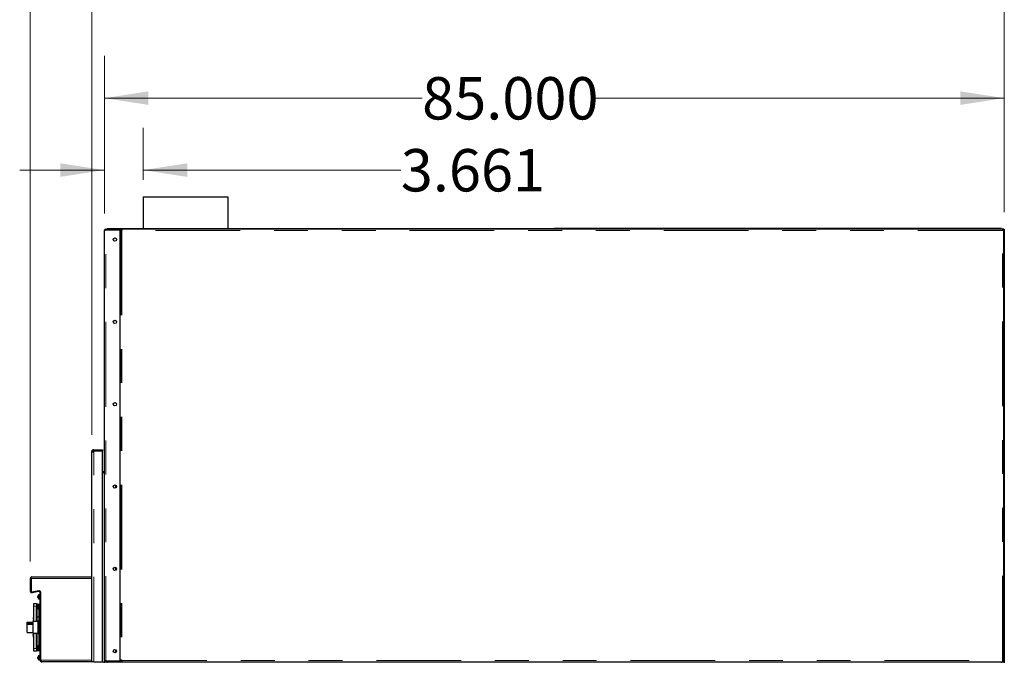
# Paper-space layout 'Sheet2' of a CAD drawing. Units: inches. Extents: x 0.4 to 16.6, y 0.2 to 10.8.
# Drawn here: x 7.4 to 10.3, y 4.4 to 6.3 of the extents above; entities that cross this region are included whole.
import ezdxf

# ---------------------------------------------------------------- set-up
doc = ezdxf.new("R2010")
doc.units = ezdxf.units.IN
doc.header["$MEASUREMENT"] = 0
doc.linetypes.add('PHANTOM', pattern=[0.5, 0.25, -0.05, 0.05, -0.05, 0.05, -0.05])
doc.styles.add('SLDTEXTSTYLE8', font='TXT', dxfattribs={"width": 0.75})
doc.dimstyles.new('SLDDIMSTYLE4', dxfattribs={"dimtxt": 0.125, "dimasz": 0.13, "dimexe": 0, "dimexo": 0.0625, "dimgap": 0.03125, "dimtad": 0, "dimtih": 1, "dimtoh": 1, "dimdec": 3, "dimlfac": 32, "dimrnd": 1e-09, "dimzin": 4, "dimdsep": 46, "dimtxsty": 'SLDTEXTSTYLE8', "dimsah": 1, "dimcen": 0.09, "dimadec": 0, "dimazin": 1, "dimtfac": 1, "dimtdec": 3, "dimtofl": 0, "dimtmove": 0, "dimatfit": 3, "dimfxl": 0, "dimfrac": 2, "dimtolj": 1, "dimtzin": 12, "dimarcsym": 0})
doc.dimstyles.new('SLDDIMSTYLE5', dxfattribs={"dimtxt": 0.125, "dimasz": 0.13, "dimexe": 0, "dimexo": 0.0625, "dimgap": 0.03125, "dimtad": 0, "dimtih": 1, "dimtoh": 1, "dimdec": 3, "dimlfac": 32, "dimrnd": 1e-09, "dimzin": 12, "dimdsep": 46, "dimtxsty": 'SLDTEXTSTYLE8', "dimsah": 1, "dimcen": 0.09, "dimadec": 0, "dimazin": 3, "dimtfac": 1, "dimtdec": 3, "dimtofl": 0, "dimtmove": 0, "dimatfit": 3, "dimfxl": 0, "dimfrac": 2, "dimtolj": 1, "dimtzin": 12, "dimarcsym": 0})
doc.dimstyles.new('SLDDIMSTYLE6', dxfattribs={"dimtxt": 0.125, "dimasz": 0.13, "dimexe": 0, "dimexo": 0.0625, "dimgap": 0.03125, "dimtad": 0, "dimtih": 1, "dimtoh": 1, "dimdec": 3, "dimlfac": 32, "dimrnd": 1e-09, "dimzin": 12, "dimdsep": 46, "dimtxsty": 'SLDTEXTSTYLE8', "dimsah": 1, "dimcen": 0.09, "dimadec": 0, "dimazin": 3, "dimtfac": 1, "dimtdec": 3, "dimtmove": 0, "dimatfit": 0, "dimfxl": 0, "dimfrac": 2, "dimtolj": 1, "dimtzin": 12, "dimarcsym": 0})

# ---------------------------------------------------------------- blocks, each defined once
blk = doc.blocks.new('_D_14')
at = {"color": 7, "linetype": 'Continuous', "lineweight": 0}
for p, q in [((7.6392, 5.6865), (7.6392, 5.9392)), ((7.7536, 5.7856), (7.7536, 5.9392)), ((7.6392, 5.8142), (7.3892, 5.8142)), ((7.7536, 5.8142), (8.514, 5.8142))]:
    blk.add_line(p, q, dxfattribs=at)
at = {"color": 7, "linetype": 'Continuous', "lineweight": 18}
for points in [[(7.6392, 5.8142), (7.5092, 5.8342), (7.5092, 5.7942)], [(7.7536, 5.8142), (7.8836, 5.7942), (7.8836, 5.8342)]]:
    blk.add_solid(points, dxfattribs=at)
at = {"color": 7, "linetype": 'Continuous', "lineweight": 18, "insert": (8.514, 5.8762), "char_height": 0.125, "attachment_point": 1, "style": 'SLDTEXTSTYLE8'}
blk.add_mtext('3.661', dxfattribs=at)
blk = doc.blocks.new('_D_15')
at = {"color": 7, "linetype": 'Continuous', "lineweight": 0}
for p, q in [((7.4204, 4.6591), (7.4204, 6.7964)), ((10.2954, 5.6903), (10.2954, 6.7964)), ((7.4204, 6.6714), (8.577, 6.6714)), ((10.2954, 6.6714), (9.085, 6.6714))]:
    blk.add_line(p, q, dxfattribs=at)
at = {"color": 7, "linetype": 'Continuous', "lineweight": 18}
for points in [[(7.4204, 6.6714), (7.5504, 6.6514), (7.5504, 6.6914)], [(10.2954, 6.6714), (10.1654, 6.6914), (10.1654, 6.6514)]]:
    blk.add_solid(points, dxfattribs=at)
at = {"color": 7, "linetype": 'Continuous', "lineweight": 18, "insert": (8.577, 6.7333), "char_height": 0.125, "attachment_point": 1, "style": 'SLDTEXTSTYLE8'}
blk.add_mtext('92.000', dxfattribs=at)
blk = doc.blocks.new('_D_16')
at = {"color": 7, "linetype": 'Continuous', "lineweight": 0}
for p, q in [((7.6392, 5.6865), (7.6392, 6.1515)), ((10.2954, 5.6903), (10.2954, 6.1515)), ((7.6392, 6.0265), (8.577, 6.0265)), ((10.2954, 6.0265), (9.085, 6.0265))]:
    blk.add_line(p, q, dxfattribs=at)
at = {"color": 7, "linetype": 'Continuous', "lineweight": 18}
for points in [[(7.6392, 6.0265), (7.7692, 6.0065), (7.7692, 6.0465)], [(10.2954, 6.0265), (10.1654, 6.0465), (10.1654, 6.0065)]]:
    blk.add_solid(points, dxfattribs=at)
at = {"color": 7, "linetype": 'Continuous', "lineweight": 18, "insert": (8.577, 6.0885), "char_height": 0.125, "attachment_point": 1, "style": 'SLDTEXTSTYLE8'}
blk.add_mtext('85.000', dxfattribs=at)
blk = doc.blocks.new('_D_17')
at = {"color": 7, "linetype": 'Continuous', "lineweight": 0}
for p, q in [((7.602, 5.0334), (7.602, 6.4895)), ((10.2954, 5.6903), (10.2954, 6.4895)), ((7.602, 6.3645), (8.5738, 6.3645)), ((10.2954, 6.3645), (9.0818, 6.3645))]:
    blk.add_line(p, q, dxfattribs=at)
at = {"color": 7, "linetype": 'Continuous', "lineweight": 18}
for points in [[(7.602, 6.3645), (7.732, 6.3445), (7.732, 6.3845)], [(10.2954, 6.3645), (10.1654, 6.3845), (10.1654, 6.3445)]]:
    blk.add_solid(points, dxfattribs=at)
at = {"color": 7, "linetype": 'Continuous', "lineweight": 18, "insert": (8.5738, 6.4265), "char_height": 0.125, "attachment_point": 1, "style": 'SLDTEXTSTYLE8'}
blk.add_mtext('86.188', dxfattribs=at)

psp = doc.layouts.new('Sheet2')

# ---------------------------------------------------------------- linework, layer by layer
at = {"color": 7, "linetype": 'Continuous', "lineweight": 25}
for p, q in [((7.753554, 5.735552), (7.753554, 5.641802)), ((7.753554, 5.735552), (8.003554, 5.735552)), ((8.003554, 5.735552), (8.003554, 5.641802)), ((7.643001, 5.640302), (7.643001, 5.638802)), ((7.643001, 5.640302), (7.686032, 5.640302)), ((7.643001, 5.638802), (7.686032, 5.638802)), ((7.64697, 5.641802), (7.64697, 5.640302)), ((7.64697, 5.641802), (8.967282, 5.641802)), ((7.686032, 5.640302), (7.686032, 5.638802)), ((7.686032, 5.640302), (7.691891, 5.640302)), ((7.691891, 5.636458), (7.691891, 5.640302)), ((10.291537, 5.640302), (7.691891, 5.640302)), ((8.967282, 5.641802), (8.967282, 5.640302)), ((10.287595, 5.641802), (8.967282, 5.641802)), ((10.287595, 5.641802), (10.287595, 5.640302)), ((10.291537, 5.640302), (10.291537, 5.638802)), ((10.291563, 5.640302), (10.291537, 5.640302)), ((10.291563, 5.638802), (10.291537, 5.638802)), ((10.293907, 5.640302), (10.293907, 5.637932)), ((10.293907, 5.640302), (10.295407, 5.640302)), ((10.295407, 5.640302), (10.295407, 4.363833)), ((7.639157, 4.367677), (7.639157, 5.636458)), ((7.643001, 5.637932), (7.686032, 5.637932)), ((7.686032, 4.366203), (7.686032, 5.637932)), ((7.686032, 5.636145), (7.686218, 5.636145)), ((7.686218, 5.636145), (7.687875, 5.636145)), ((7.687875, 5.636145), (7.690593, 5.636145)), ((7.690593, 5.636145), (7.691891, 5.636145)), ((7.691891, 5.636458), (7.691891, 5.636145)), ((10.293907, 5.637932), (10.292407, 5.637932)), ((10.293907, 4.366203), (10.293907, 5.637932)), ((7.605329, 4.983614), (7.602048, 4.983614)), ((7.602048, 4.983393), (7.602048, 4.983614)), ((7.602048, 4.983393), (7.607673, 4.983393)), ((7.602048, 4.363833), (7.602048, 4.983393)), ((7.605329, 4.983393), (7.605329, 4.983614)), ((7.607673, 4.989239), (7.607673, 4.985958)), ((7.607673, 4.989239), (7.633298, 4.989239)), ((7.607673, 4.985958), (7.633298, 4.985958)), ((7.607673, 4.983393), (7.607673, 4.985737)), ((7.607673, 4.985737), (7.633298, 4.985737)), ((7.633298, 4.989239), (7.633298, 4.985958)), ((7.633298, 4.363833), (7.633298, 4.985737)), ((7.639157, 4.924395), (7.633298, 4.924395)), ((7.639157, 4.921114), (7.633298, 4.921114)), ((7.639157, 4.920893), (7.633298, 4.920893)), ((7.672345, 4.885144), (7.672345, 4.876197)), ((7.672345, 4.64235), (7.672345, 4.633403)), ((7.420407, 4.609145), (7.422751, 4.609145)), ((7.420407, 4.609145), (7.420407, 4.572131)), ((7.422751, 4.609145), (7.422751, 4.572131)), ((7.422972, 4.609145), (7.422972, 4.569608)), ((7.425095, 4.613833), (7.602048, 4.613833)), ((7.445681, 4.573381), (7.42391, 4.569542)), ((7.446088, 4.571073), (7.425908, 4.567515)), ((7.448839, 4.568765), (7.448839, 4.36852)), ((7.451182, 4.36852), (7.451182, 4.568765)), ((7.430623, 4.535708), (7.438436, 4.535708)), ((7.430623, 4.527895), (7.430623, 4.535708)), ((7.438436, 4.535708), (7.438436, 4.527895)), ((7.441487, 4.534145), (7.440964, 4.533705)), ((7.441487, 4.534145), (7.446378, 4.534145)), ((7.442829, 4.556395), (7.443184, 4.556363)), ((7.442899, 4.55409), (7.442829, 4.554083)), ((7.442879, 4.55642), (7.442886, 4.556432)), ((7.442879, 4.556271), (7.442886, 4.556318)), ((7.442886, 4.555325), (7.442879, 4.555296)), ((7.442879, 4.554207), (7.442886, 4.55416)), ((7.442886, 4.553633), (7.442879, 4.553672)), ((7.443184, 4.555892), (7.443184, 4.556951)), ((7.443184, 4.552504), (7.443184, 4.553008)), ((7.446153, 4.561067), (7.445187, 4.561067)), ((7.445187, 4.549411), (7.446153, 4.549411)), ((7.446901, 4.550653), (7.446901, 4.560319)), ((7.446901, 4.558208), (7.446962, 4.558208)), ((7.446901, 4.550159), (7.446901, 4.550653)), ((7.447328, 4.55227), (7.447269, 4.552493)), ((7.447383, 4.552299), (7.447328, 4.552559)), ((7.44745, 4.552559), (7.447328, 4.552559)), ((7.44745, 4.55227), (7.447328, 4.55227)), ((7.447519, 4.557574), (7.447406, 4.557574)), ((7.447469, 4.55234), (7.44745, 4.55227)), ((7.447468, 4.552292), (7.447496, 4.552341)), ((7.447817, 4.558208), (7.447939, 4.558208)), ((7.447885, 4.552905), (7.447998, 4.552905)), ((7.448305, 4.55227), (7.448245, 4.552493)), ((7.448359, 4.552299), (7.448305, 4.552559)), ((7.448427, 4.552559), (7.448305, 4.552559)), ((7.448427, 4.55227), (7.448305, 4.55227)), ((7.448495, 4.557574), (7.448383, 4.557574)), ((7.448446, 4.55234), (7.448427, 4.55227)), ((7.448444, 4.552292), (7.448473, 4.552341)), ((7.448793, 4.558208), (7.448839, 4.558208)), ((7.430623, 4.482895), (7.430623, 4.527895)), ((7.438436, 4.482895), (7.438436, 4.527895)), ((7.439089, 4.482895), (7.439089, 4.522322)), ((7.440964, 4.53014), (7.440964, 4.533705)), ((7.440964, 4.53014), (7.440964, 4.52433)), ((7.441487, 4.527015), (7.440964, 4.52433)), ((7.440964, 4.52433), (7.440964, 4.522036)), ((7.441487, 4.521646), (7.440964, 4.522086)), ((7.441487, 4.533265), (7.446378, 4.533265)), ((7.441487, 4.527015), (7.443256, 4.527015)), ((7.441487, 4.521646), (7.443048, 4.521646)), ((7.442829, 4.52514), (7.443184, 4.525109)), ((7.442896, 4.522844), (7.442829, 4.522838)), ((7.442879, 4.52516), (7.442886, 4.525171)), ((7.442879, 4.525033), (7.442886, 4.52508)), ((7.442886, 4.52406), (7.442879, 4.524031)), ((7.442879, 4.522946), (7.442886, 4.522898)), ((7.442886, 4.522382), (7.442879, 4.522421)), ((7.443184, 4.524615), (7.443184, 4.525679)), ((7.443184, 4.521248), (7.443184, 4.521742)), ((7.446153, 4.529817), (7.445187, 4.529817)), ((7.445187, 4.518161), (7.446153, 4.518161)), ((7.446378, 4.533265), (7.446901, 4.533705)), ((7.446804, 4.529415), (7.446901, 4.53014)), ((7.446901, 4.533705), (7.446901, 4.53014)), ((7.446901, 4.53014), (7.446901, 4.529069)), ((7.446901, 4.519382), (7.446901, 4.529069)), ((7.446901, 4.518909), (7.446901, 4.519382)), ((7.446901, 4.496067), (7.446901, 4.518909)), ((7.446946, 4.530638), (7.447006, 4.530864)), ((7.447382, 4.521053), (7.447328, 4.521297)), ((7.44745, 4.521297), (7.447328, 4.521297)), ((7.447495, 4.53023), (7.447375, 4.53023)), ((7.447517, 4.526324), (7.447405, 4.526324)), ((7.447883, 4.521655), (7.447996, 4.521655)), ((7.447923, 4.530638), (7.447983, 4.530864)), ((7.448358, 4.521053), (7.448305, 4.521297)), ((7.448427, 4.521297), (7.448305, 4.521297)), ((7.448471, 4.53023), (7.448352, 4.53023)), ((7.448494, 4.526324), (7.448381, 4.526324)), ((7.410807, 4.479083), (7.410807, 4.48022)), ((7.410807, 4.48022), (7.428932, 4.48022)), ((7.425807, 4.479083), (7.410807, 4.479083)), ((7.410807, 4.479083), (7.410807, 4.476299)), ((7.410807, 4.474695), (7.410807, 4.476299)), ((7.425807, 4.476299), (7.410807, 4.476299)), ((7.425807, 4.478861), (7.41112, 4.478861)), ((7.41112, 4.476299), (7.41112, 4.478861)), ((7.425807, 4.476299), (7.425807, 4.479083)), ((7.428709, 4.489986), (7.429913, 4.489986)), ((7.429913, 4.48768), (7.428709, 4.48768)), ((7.443776, 4.482895), (7.428932, 4.482895)), ((7.428932, 4.465395), (7.428932, 4.482895)), ((7.428932, 4.474695), (7.428932, 4.48022)), ((7.430623, 4.495181), (7.429913, 4.495181)), ((7.429913, 4.495181), (7.429913, 4.489986)), ((7.429913, 4.489986), (7.429913, 4.48768)), ((7.429913, 4.48768), (7.429913, 4.482895)), ((7.439089, 4.497614), (7.438436, 4.497614)), ((7.440651, 4.495755), (7.440651, 4.496067)), ((7.440651, 4.496067), (7.446901, 4.496067)), ((7.440651, 4.484349), (7.440651, 4.495755)), ((7.440651, 4.484349), (7.443776, 4.484349)), ((7.443776, 4.447286), (7.443776, 4.484349)), ((7.446901, 4.495755), (7.446901, 4.496067)), ((7.446901, 4.447286), (7.446901, 4.495755)), ((7.410807, 4.474695), (7.428932, 4.474695)), ((7.410807, 4.450571), (7.410807, 4.474695)), ((7.410807, 4.450571), (7.428932, 4.450571)), ((7.428932, 4.447895), (7.428932, 4.465395)), ((7.428932, 4.447895), (7.443776, 4.447895)), ((7.429913, 4.447895), (7.429913, 4.444086)), ((7.430623, 4.402895), (7.430623, 4.447895)), ((7.438436, 4.402895), (7.438436, 4.447895)), ((7.439089, 4.408469), (7.439089, 4.447895)), ((7.443776, 4.446974), (7.443776, 4.447286)), ((7.443776, 4.446974), (7.446901, 4.446974)), ((7.446901, 4.446974), (7.446901, 4.447286)), ((7.446901, 4.411882), (7.446901, 4.446974)), ((7.429913, 4.444086), (7.429913, 4.441809)), ((7.429913, 4.441809), (7.429913, 4.43561)), ((7.429913, 4.43561), (7.430623, 4.43561)), ((7.438436, 4.433177), (7.439089, 4.433177)), ((7.430623, 4.395083), (7.430623, 4.402895)), ((7.438436, 4.395083), (7.430623, 4.395083)), ((7.438436, 4.402895), (7.438436, 4.395083)), ((7.440964, 4.40597), (7.440964, 4.408752)), ((7.440964, 4.40597), (7.440964, 4.400113)), ((7.441487, 4.40309), (7.440964, 4.400113)), ((7.440964, 4.400113), (7.440964, 4.397038)), ((7.441487, 4.397136), (7.440964, 4.397038)), ((7.441487, 4.408849), (7.442975, 4.408849)), ((7.441487, 4.40309), (7.443526, 4.40309)), ((7.441487, 4.397136), (7.446378, 4.397136)), ((7.441487, 4.396941), (7.446378, 4.396941)), ((7.442829, 4.405678), (7.442881, 4.405682)), ((7.442886, 4.40841), (7.442879, 4.40837)), ((7.442879, 4.407914), (7.442886, 4.407922)), ((7.443184, 4.407887), (7.442879, 4.407914)), ((7.442886, 4.406819), (7.442879, 4.406846)), ((7.442886, 4.406785), (7.442879, 4.406758)), ((7.442879, 4.405696), (7.442886, 4.405648)), ((7.442886, 4.405193), (7.442879, 4.405234)), ((7.443184, 4.407278), (7.443184, 4.408367)), ((7.443184, 4.40403), (7.443184, 4.404466)), ((7.446153, 4.41263), (7.445187, 4.41263)), ((7.445187, 4.400974), (7.446153, 4.400974)), ((7.446378, 4.397136), (7.446901, 4.400113)), ((7.446378, 4.396941), (7.446901, 4.397038)), ((7.446901, 4.402084), (7.446901, 4.411882)), ((7.446901, 4.401722), (7.446901, 4.402084)), ((7.446901, 4.401722), (7.446901, 4.400113)), ((7.446901, 4.400113), (7.446901, 4.397038)), ((7.44691, 4.400561), (7.447023, 4.400561)), ((7.447313, 4.399927), (7.447521, 4.399927)), ((7.447374, 4.403883), (7.447328, 4.404045)), ((7.44745, 4.404045), (7.447328, 4.404045)), ((7.447509, 4.409136), (7.447396, 4.409136)), ((7.447513, 4.403834), (7.44788, 4.404467)), ((7.447875, 4.404467), (7.447988, 4.404467)), ((7.447887, 4.400561), (7.447999, 4.400561)), ((7.448289, 4.399927), (7.448497, 4.399927)), ((7.44835, 4.403883), (7.448305, 4.404045)), ((7.448427, 4.404045), (7.448305, 4.404045)), ((7.448485, 4.409136), (7.448373, 4.409136)), ((7.44849, 4.403834), (7.448839, 4.404436)), ((7.672345, 4.399556), (7.672345, 4.390609)), ((7.442829, 4.374482), (7.442864, 4.374485)), ((7.442886, 4.377151), (7.442879, 4.377109)), ((7.442879, 4.376556), (7.442886, 4.37656)), ((7.442886, 4.375718), (7.442879, 4.375742)), ((7.442886, 4.375385), (7.442879, 4.375362)), ((7.442879, 4.374347), (7.442886, 4.374299)), ((7.442886, 4.373952), (7.442879, 4.373995)), ((7.442881, 4.376555), (7.443184, 4.376528)), ((7.443184, 4.375767), (7.443184, 4.376892)), ((7.443184, 4.372748), (7.443184, 4.37308)), ((7.446153, 4.38138), (7.445187, 4.38138)), ((7.445187, 4.369724), (7.446153, 4.369724)), ((7.446901, 4.370472), (7.446901, 4.380632)), ((7.446901, 4.378399), (7.446962, 4.378399)), ((7.447304, 4.372653), (7.44734, 4.372592)), ((7.44736, 4.372648), (7.447328, 4.372704)), ((7.44745, 4.372704), (7.447328, 4.372704)), ((7.44745, 4.37262), (7.447328, 4.37262)), ((7.447494, 4.377886), (7.447381, 4.377886)), ((7.44745, 4.37262), (7.447438, 4.372704)), ((7.447504, 4.372609), (7.44745, 4.372704)), ((7.44749, 4.372648), (7.44745, 4.37262)), ((7.447489, 4.372598), (7.4475, 4.372616)), ((7.447817, 4.378399), (7.447848, 4.378399)), ((7.447861, 4.373217), (7.447973, 4.373217)), ((7.448281, 4.372653), (7.448316, 4.372592)), ((7.448337, 4.372648), (7.448305, 4.372704)), ((7.448427, 4.372704), (7.448305, 4.372704)), ((7.448427, 4.37262), (7.448305, 4.37262)), ((7.448471, 4.377886), (7.448357, 4.377886)), ((7.448427, 4.37262), (7.448414, 4.372704)), ((7.448481, 4.372609), (7.448427, 4.372704)), ((7.448467, 4.372648), (7.448427, 4.37262)), ((7.448466, 4.372598), (7.448511, 4.372675)), ((7.448793, 4.378399), (7.448825, 4.378399)), ((7.448837, 4.373217), (7.448839, 4.373217)), ((7.451182, 4.36852), (7.448839, 4.36852)), ((7.453526, 4.363833), (7.453526, 4.36412)), ((7.453526, 4.363833), (7.454175, 4.363833)), ((7.602048, 4.363833), (7.454175, 4.363833)), ((7.607673, 4.363833), (7.602048, 4.363833)), ((7.607673, 4.363833), (7.633298, 4.363833)), ((7.633298, 4.363833), (7.639157, 4.363833)), ((7.639157, 4.367677), (7.639157, 4.363833)), ((7.639157, 4.360552), (7.639157, 4.363833)), ((7.639157, 4.363833), (7.64697, 4.363833)), ((7.640657, 4.363833), (7.640657, 4.3647)), ((7.641095, 4.366698), (7.641095, 4.366352)), ((7.641095, 4.364346), (7.641095, 4.363833)), ((7.643001, 4.366203), (7.686032, 4.366203)), ((7.643001, 4.363833), (7.643001, 4.365333)), ((7.643001, 4.365333), (7.686032, 4.365333)), ((7.64672, 4.365333), (7.64672, 4.366203)), ((7.64697, 4.363833), (10.287595, 4.363833)), ((7.672345, 4.365333), (7.672345, 4.366203)), ((7.686032, 4.367989), (7.686218, 4.367989)), ((7.686032, 4.367114), (7.691891, 4.367114)), ((7.686032, 4.363833), (7.686032, 4.365333)), ((7.687875, 4.367989), (7.686218, 4.367989)), ((7.690593, 4.367989), (7.687875, 4.367989)), ((7.690593, 4.367989), (7.691891, 4.367989)), ((7.691891, 4.367989), (7.691891, 4.367677)), ((7.691891, 4.363833), (7.691891, 4.367677)), ((10.287595, 4.363833), (10.295407, 4.363833)), ((10.291501, 4.367045), (10.291501, 4.365334)), ((10.291537, 4.363833), (10.291537, 4.365333)), ((10.291537, 4.365333), (10.291563, 4.365333)), ((10.293907, 4.366203), (10.292407, 4.366203)), ((10.293907, 4.366203), (10.293907, 4.363833)), ((10.295407, 4.363833), (10.295407, 4.360552))]:
    psp.add_line(p, q, dxfattribs=at)
at = {"color": 8, "linetype": 'PHANTOM', "lineweight": 18}
for p, q in [((10.291563, 5.638802), (10.291563, 5.640302)), ((7.643001, 4.366203), (7.643001, 5.637932)), ((7.686218, 5.636145), (7.686218, 4.367989)), ((7.687875, 5.636145), (7.687875, 4.367989)), ((7.690593, 5.636145), (7.690593, 4.367989)), ((10.290063, 5.636458), (7.691891, 5.636458)), ((10.290063, 4.367677), (10.290063, 5.636458)), ((7.607673, 4.363833), (7.607673, 4.983393)), ((7.422972, 4.609145), (7.602048, 4.609145)), ((7.422751, 4.572131), (7.420407, 4.572131)), ((7.425502, 4.569823), (7.425908, 4.567515)), ((7.446088, 4.571073), (7.445681, 4.573381)), ((7.448839, 4.568765), (7.451182, 4.568765)), ((7.442829, 4.556395), (7.443184, 4.556363)), ((7.442829, 4.5557), (7.443059, 4.555693)), ((7.443011, 4.555604), (7.442829, 4.55561)), ((7.442905, 4.554058), (7.442829, 4.554051)), ((7.443184, 4.556394), (7.442879, 4.55642)), ((7.443184, 4.556278), (7.442879, 4.556271)), ((7.442879, 4.553672), (7.442989, 4.553677)), ((7.442886, 4.556432), (7.443184, 4.556406)), ((7.442886, 4.556318), (7.443184, 4.556325)), ((7.442998, 4.553639), (7.442886, 4.553633)), ((7.444589, 4.550247), (7.444589, 4.560768)), ((7.444589, 4.54971), (7.444589, 4.550247)), ((7.445187, 4.549977), (7.445187, 4.561067)), ((7.445187, 4.549411), (7.445187, 4.549977)), ((7.446153, 4.549977), (7.446153, 4.561067)), ((7.446153, 4.549411), (7.446153, 4.549977)), ((7.438436, 4.527895), (7.430623, 4.527895)), ((7.441042, 4.52202), (7.441042, 4.496067)), ((7.442829, 4.525141), (7.443184, 4.525109)), ((7.442829, 4.524461), (7.443079, 4.524453)), ((7.443028, 4.524365), (7.442829, 4.524372)), ((7.442902, 4.522811), (7.442829, 4.522805)), ((7.443184, 4.525134), (7.442879, 4.52516)), ((7.443184, 4.525039), (7.442879, 4.525033)), ((7.442879, 4.522421), (7.442985, 4.522427)), ((7.442886, 4.525171), (7.443184, 4.525145)), ((7.442886, 4.52508), (7.443184, 4.525086)), ((7.442995, 4.522388), (7.442886, 4.522382)), ((7.444589, 4.518974), (7.444589, 4.529518)), ((7.444589, 4.51846), (7.444589, 4.518974)), ((7.445187, 4.518703), (7.445187, 4.529817)), ((7.445187, 4.518161), (7.445187, 4.518703)), ((7.446153, 4.518703), (7.446153, 4.529817)), ((7.446153, 4.518161), (7.446153, 4.518703)), ((7.448839, 4.517934), (7.446901, 4.517934)), ((7.440651, 4.495755), (7.446901, 4.495755)), ((7.441042, 4.484349), (7.441042, 4.482895)), ((7.441042, 4.447895), (7.441042, 4.408741)), ((7.443776, 4.447286), (7.446901, 4.447286)), ((7.430623, 4.402895), (7.438436, 4.402895)), ((7.442829, 4.407336), (7.443184, 4.407322)), ((7.443152, 4.407236), (7.442829, 4.407248)), ((7.442885, 4.405645), (7.442829, 4.40564)), ((7.442945, 4.407908), (7.442879, 4.407907)), ((7.442879, 4.406846), (7.442912, 4.406843)), ((7.442879, 4.405234), (7.442969, 4.405238)), ((7.442886, 4.407922), (7.443184, 4.407896)), ((7.442978, 4.405198), (7.442886, 4.405193)), ((7.444589, 4.401668), (7.444589, 4.412331)), ((7.444589, 4.401273), (7.444589, 4.401668)), ((7.445187, 4.40139), (7.445187, 4.41263)), ((7.445187, 4.400974), (7.445187, 4.40139)), ((7.446153, 4.40139), (7.446153, 4.41263)), ((7.446153, 4.400974), (7.446153, 4.40139)), ((7.446901, 4.412856), (7.448839, 4.412856)), ((7.447313, 4.400368), (7.447435, 4.400368)), ((7.448289, 4.400368), (7.448411, 4.400368)), ((7.442829, 4.376319), (7.442838, 4.376319)), ((7.442832, 4.376242), (7.442829, 4.376242)), ((7.442829, 4.376188), (7.443184, 4.376172)), ((7.443184, 4.376088), (7.442829, 4.376104)), ((7.442829, 4.374572), (7.442844, 4.374573)), ((7.442849, 4.374518), (7.442829, 4.374516)), ((7.442869, 4.37444), (7.442829, 4.374437)), ((7.442879, 4.375742), (7.443139, 4.375721)), ((7.442879, 4.373995), (7.442943, 4.373997)), ((7.442886, 4.37656), (7.443184, 4.376534)), ((7.443119, 4.3757), (7.442886, 4.375718)), ((7.442952, 4.373955), (7.442886, 4.373952)), ((7.444589, 4.370249), (7.444589, 4.381081)), ((7.444589, 4.370023), (7.444589, 4.370249)), ((7.445187, 4.369962), (7.445187, 4.38138)), ((7.445187, 4.369724), (7.445187, 4.369962)), ((7.446153, 4.369962), (7.446153, 4.38138)), ((7.446153, 4.369724), (7.446153, 4.369962)), ((7.451182, 4.36852), (7.602048, 4.36852)), ((7.64697, 4.363833), (7.64697, 4.360552)), ((7.691891, 4.367677), (10.290063, 4.367677)), ((10.287595, 4.360552), (10.287595, 4.363833)), ((10.291563, 4.365333), (10.291563, 4.363833))]:
    psp.add_line(p, q, dxfattribs=at)
at = {"color": 7, "linetype": 'Continuous', "lineweight": 25, "flags": 128}
for points in [[(7.685738, 5.637932), (7.685384, 5.638593), (7.685235, 5.638802)], [(10.291537, 5.640302), (10.291211, 5.640072), (10.290885, 5.639411), (10.290559, 5.638397), (10.290234, 5.637152), (10.290063, 5.636458)], [(7.639157, 5.636458), (7.639387, 5.636784), (7.640048, 5.63711), (7.641062, 5.637436), (7.642307, 5.637761), (7.643001, 5.637932)], [(10.290063, 5.636458), (10.291372, 5.636784), (10.292524, 5.63711), (10.293382, 5.637436), (10.293844, 5.637761), (10.293907, 5.637932)], [(10.290063, 5.636458), (10.290771, 5.636746), (10.291519, 5.637087), (10.292077, 5.637428), (10.292372, 5.637769), (10.292407, 5.637932)], [(7.423022, 4.610222), (7.422793, 4.609588), (7.422751, 4.609145)], [(7.422972, 4.609145), (7.423023, 4.610239), (7.423152, 4.611226), (7.423358, 4.612066), (7.423642, 4.612742), (7.424203, 4.613459), (7.425095, 4.613833)], [(7.446901, 4.533705), (7.446898, 4.533736), (7.446378, 4.534145)], [(7.44745, 4.552559), (7.447391, 4.553245), (7.447326, 4.554259), (7.447269, 4.555381), (7.447206, 4.556516), (7.447143, 4.557452), (7.447086, 4.558032), (7.447022, 4.558203), (7.446962, 4.557919)], [(7.447013, 4.552918), (7.447198, 4.5526), (7.447383, 4.552282)], [(7.447418, 4.557554), (7.447233, 4.557872), (7.447048, 4.558191)], [(7.44745, 4.55227), (7.447391, 4.552493), (7.447384, 4.552559)], [(7.447886, 4.552925), (7.447878, 4.552907), (7.447817, 4.553131), (7.447757, 4.553671), (7.447692, 4.554469), (7.447635, 4.555351), (7.447572, 4.556243), (7.44751, 4.556979), (7.447452, 4.557436), (7.447417, 4.55751)], [(7.447519, 4.552299), (7.44751, 4.552275), (7.44745, 4.552559)], [(7.447751, 4.557945), (7.447568, 4.557651), (7.447519, 4.557573)], [(7.447519, 4.55227), (7.447703, 4.552588), (7.447887, 4.552905)], [(7.447901, 4.558194), (7.447717, 4.557879), (7.447533, 4.557565)], [(7.448427, 4.552559), (7.448367, 4.553245), (7.448303, 4.554259), (7.448246, 4.555381), (7.448183, 4.556516), (7.44812, 4.557452), (7.448063, 4.558032), (7.447998, 4.558203), (7.447939, 4.557919)], [(7.44799, 4.552918), (7.448175, 4.5526), (7.448359, 4.552282)], [(7.448395, 4.557554), (7.448209, 4.557872), (7.448024, 4.558191)], [(7.448427, 4.55227), (7.448367, 4.552493), (7.448361, 4.552559)], [(7.448496, 4.552299), (7.448487, 4.552275), (7.448427, 4.552559)], [(7.448728, 4.557945), (7.448544, 4.557651), (7.448495, 4.557573)], [(7.448495, 4.55227), (7.44868, 4.552588), (7.448839, 4.552861)], [(7.448839, 4.558127), (7.448694, 4.557879), (7.44851, 4.557565)], [(7.440964, 4.533705), (7.440966, 4.533674), (7.441487, 4.533265)], [(7.441487, 4.533265), (7.440999, 4.530921), (7.440964, 4.53014)], [(7.440964, 4.53014), (7.441286, 4.52772), (7.441487, 4.527015)], [(7.440964, 4.52433), (7.440966, 4.524139), (7.441487, 4.521646)], [(7.446901, 4.53014), (7.446866, 4.530921), (7.446378, 4.533265)], [(7.44745, 4.521297), (7.447391, 4.521974), (7.447326, 4.522982), (7.447269, 4.524102), (7.447206, 4.525239), (7.447143, 4.526183), (7.447086, 4.526773), (7.447022, 4.526955), (7.446962, 4.526682)], [(7.447012, 4.521668), (7.447197, 4.52135), (7.447381, 4.521031)], [(7.447409, 4.530173), (7.447225, 4.530486), (7.447041, 4.5308)], [(7.447416, 4.526304), (7.447231, 4.526622), (7.447046, 4.526941)], [(7.447885, 4.521673), (7.447878, 4.521656), (7.447817, 4.521872), (7.447757, 4.522404), (7.447692, 4.523197), (7.447635, 4.524078), (7.447572, 4.524972), (7.44751, 4.525714), (7.447452, 4.526178), (7.447415, 4.52626)], [(7.447518, 4.521047), (7.44751, 4.521023), (7.44745, 4.521297)], [(7.447849, 4.530855), (7.447664, 4.530536), (7.447486, 4.53023)], [(7.447518, 4.52102), (7.447702, 4.521338), (7.447886, 4.521655)], [(7.4479, 4.526942), (7.447716, 4.526628), (7.447532, 4.526314)], [(7.447801, 4.530638), (7.447861, 4.530864), (7.447925, 4.530633), (7.447982, 4.530004), (7.448045, 4.529033), (7.448108, 4.527885), (7.448165, 4.526773), (7.448171, 4.526686)], [(7.448427, 4.521297), (7.448367, 4.521974), (7.448303, 4.522982), (7.448246, 4.524102), (7.448183, 4.525239), (7.44812, 4.526183), (7.448063, 4.526773), (7.447998, 4.526955), (7.447939, 4.526682)], [(7.447988, 4.521668), (7.448173, 4.52135), (7.448358, 4.521031)], [(7.448385, 4.530173), (7.448201, 4.530486), (7.448017, 4.5308)], [(7.448393, 4.526304), (7.448208, 4.526622), (7.448023, 4.526941)], [(7.448495, 4.521047), (7.448487, 4.521023), (7.448427, 4.521297)], [(7.448825, 4.530855), (7.44864, 4.530536), (7.448462, 4.53023)], [(7.448495, 4.52102), (7.448679, 4.521338), (7.448839, 4.521613)], [(7.448839, 4.526877), (7.448693, 4.526628), (7.448509, 4.526314)], [(7.429913, 4.442107), (7.42939, 4.442346), (7.429013, 4.442592), (7.428786, 4.442843), (7.428709, 4.443096), (7.428786, 4.44335), (7.429013, 4.4436), (7.42939, 4.443847), (7.429913, 4.444086)], [(7.441487, 4.408849), (7.440999, 4.40669), (7.440964, 4.40597)], [(7.440964, 4.408752), (7.440966, 4.408759), (7.441487, 4.408849)], [(7.440964, 4.40597), (7.441286, 4.403739), (7.441487, 4.40309)], [(7.440964, 4.400113), (7.440966, 4.399901), (7.441487, 4.397136)], [(7.440964, 4.397038), (7.440966, 4.397032), (7.441487, 4.396941)], [(7.446901, 4.397038), (7.446898, 4.397045), (7.446378, 4.397136)], [(7.446901, 4.400113), (7.446898, 4.400324), (7.446724, 4.401248)], [(7.446901, 4.401377), (7.446946, 4.400908), (7.447006, 4.400592), (7.447011, 4.400594)], [(7.446949, 4.405781), (7.447006, 4.405308), (7.447068, 4.404453), (7.447131, 4.403356), (7.447188, 4.402223), (7.447253, 4.40115), (7.447313, 4.400368)], [(7.44745, 4.404045), (7.447391, 4.40467), (7.447326, 4.405644), (7.447269, 4.406753), (7.447206, 4.407903), (7.447143, 4.408883), (7.447086, 4.409525), (7.447022, 4.40977), (7.446962, 4.409558)], [(7.447004, 4.404479), (7.447189, 4.404161), (7.447374, 4.403842)], [(7.447011, 4.400581), (7.447196, 4.400262), (7.447382, 4.399943)], [(7.447408, 4.409116), (7.447223, 4.409435), (7.447037, 4.409754)], [(7.447313, 4.400368), (7.447372, 4.399966), (7.447398, 4.399984)], [(7.44788, 4.404474), (7.447878, 4.404468), (7.447817, 4.404634), (7.447757, 4.405126), (7.447692, 4.405891), (7.447635, 4.406763), (7.447572, 4.407668), (7.44751, 4.408438), (7.447452, 4.408943), (7.447406, 4.409081)], [(7.447435, 4.400368), (7.447494, 4.399966), (7.447533, 4.399992)], [(7.447513, 4.403845), (7.44751, 4.403833), (7.44745, 4.404045)], [(7.447896, 4.409744), (7.447712, 4.409432), (7.447528, 4.409118)], [(7.447533, 4.399935), (7.447719, 4.400255), (7.447904, 4.400573)], [(7.447578, 4.403833), (7.44762, 4.403257), (7.447677, 4.402367), (7.447741, 4.401523), (7.447801, 4.400908), (7.447861, 4.400592), (7.447887, 4.400606)], [(7.447679, 4.40412), (7.447742, 4.403257), (7.447799, 4.402367), (7.447862, 4.401539), (7.447923, 4.400908), (7.447983, 4.400592), (7.447988, 4.400594)], [(7.448427, 4.404045), (7.448367, 4.40467), (7.448303, 4.405644), (7.448246, 4.406753), (7.448183, 4.407903), (7.44812, 4.408883), (7.448063, 4.409525), (7.447998, 4.40977), (7.447939, 4.409558)], [(7.44798, 4.404479), (7.448165, 4.404161), (7.44835, 4.403842)], [(7.447988, 4.400581), (7.448173, 4.400262), (7.448358, 4.399943)], [(7.448384, 4.409116), (7.448199, 4.409435), (7.448014, 4.409754)], [(7.448289, 4.400368), (7.448349, 4.399966), (7.448375, 4.399984)], [(7.448856, 4.404474), (7.448854, 4.404468), (7.448793, 4.404634), (7.448733, 4.405126), (7.448669, 4.405891), (7.448612, 4.406763), (7.448549, 4.407668), (7.448486, 4.408438), (7.448429, 4.408943), (7.448383, 4.409081)], [(7.448411, 4.400368), (7.448471, 4.399966), (7.44851, 4.399992)], [(7.44849, 4.403845), (7.448487, 4.403833), (7.448427, 4.404045)], [(7.448839, 4.409686), (7.448689, 4.409432), (7.448505, 4.409118)], [(7.44851, 4.399935), (7.448695, 4.400255), (7.448839, 4.400501)], [(7.447328, 4.372704), (7.447269, 4.373237), (7.447204, 4.374144), (7.447147, 4.375227), (7.447084, 4.376392), (7.447021, 4.377427), (7.446964, 4.378153), (7.446901, 4.378502)], [(7.44745, 4.372704), (7.447391, 4.373237), (7.447326, 4.374144), (7.447269, 4.375227), (7.447206, 4.376392), (7.447143, 4.377427), (7.447086, 4.378153), (7.447022, 4.378505), (7.446962, 4.378399)], [(7.44699, 4.373229), (7.447175, 4.37291), (7.447359, 4.372592)], [(7.447392, 4.377867), (7.447207, 4.378186), (7.447021, 4.378505)], [(7.447504, 4.372589), (7.447688, 4.372907), (7.447873, 4.373225)], [(7.44789, 4.378469), (7.447706, 4.37816), (7.447522, 4.37785)], [(7.448305, 4.372704), (7.448245, 4.373237), (7.448181, 4.374144), (7.448124, 4.375227), (7.448061, 4.376392), (7.447998, 4.377427), (7.447941, 4.378153), (7.447876, 4.378505), (7.447817, 4.378399)], [(7.448427, 4.372704), (7.448367, 4.373237), (7.448303, 4.374144), (7.448246, 4.375227), (7.448183, 4.376392), (7.44812, 4.377427), (7.448063, 4.378153), (7.447998, 4.378505), (7.447939, 4.378399)], [(7.447966, 4.373229), (7.448151, 4.37291), (7.448336, 4.372592)], [(7.448368, 4.377867), (7.448183, 4.378186), (7.447998, 4.378505)], [(7.44848, 4.372589), (7.448665, 4.372907), (7.448839, 4.373206)], [(7.448839, 4.378422), (7.448682, 4.37816), (7.448499, 4.37785)], [(7.454175, 4.363833), (7.453481, 4.36414), (7.452787, 4.365023), (7.452093, 4.366365), (7.451398, 4.36799), (7.451182, 4.36852)], [(7.451182, 4.36852), (7.451362, 4.36762), (7.451859, 4.366913)], [(7.643001, 4.366203), (7.641693, 4.366529), (7.64054, 4.366855), (7.639682, 4.36718), (7.63922, 4.367506), (7.639157, 4.367677)], [(7.685235, 4.365333), (7.685384, 4.365541), (7.685738, 4.366203)], [(10.290063, 4.367677), (10.290389, 4.366368), (10.290715, 4.365216), (10.291041, 4.364358), (10.291367, 4.363896), (10.291537, 4.363833)], [(10.293907, 4.366203), (10.293678, 4.366529), (10.293016, 4.366855), (10.292003, 4.36718), (10.290757, 4.367506), (10.290063, 4.367677)], [(10.290063, 4.367677), (10.290351, 4.366969), (10.290692, 4.366221), (10.291033, 4.365663), (10.291374, 4.365368), (10.291537, 4.365333)]]:
    psp.add_lwpolyline(points, dxfattribs=at)
at = {"color": 7, "linetype": 'Continuous', "lineweight": 25}
for centre in [(7.670407, 5.609052), (7.670407, 5.366258), (7.670407, 5.123464), (7.670407, 4.88067), (7.670407, 4.637877), (7.670407, 4.395083)]:
    psp.add_circle(centre, 0.004875, dxfattribs=at)
for centre, radius, start, end in [((7.643001, 5.636458), 0.003844, 90, 180), ((7.642913, 5.636646), 0.002157, 87.657378, 160.16629), ((7.682188, 5.636458), 0.002344, 38.962774, 90), ((10.294302, 5.635428), 0.004362, 129.334067, 166.34131), ((10.291563, 5.636458), 0.003844, 52.428131, 90), ((10.291563, 5.636458), 0.002344, 38.962774, 90), ((7.607673, 4.983614), 0.005625, 90, 180), ((7.607673, 4.983614), 0.002344, 90, 180), ((7.425095, 4.609145), 0.004688, 90, 180), ((7.425095, 4.572131), 0.004688, 180, 280), ((7.425095, 4.572131), 0.002344, 180, 205.079692), ((7.423573, 4.57145), 0.001938, 251.914055, 280), ((7.446495, 4.568765), 0.004688, 0, 100), ((7.446495, 4.568765), 0.002344, 0, 100), ((7.440964, 4.527471), 0.006284, 90, 113.721821), ((7.442869, 4.556411), 0.0000427, 158.107469, 201.892531), ((7.442869, 4.554067), 0.0000427, 158.107469, 201.892531), ((7.443173, 4.556118), 0.000346, 174.405841, 185.594159), ((7.443572, 4.555655), 0.000744, 176.539423, 183.460577), ((7.443572, 4.554823), 0.000744, 176.539423, 183.460577), ((7.443268, 4.55436), 0.00044, 175.603769, 184.396231), ((7.446913, 4.556081), 0.004098, 169.807096, 175.162871), ((7.442927, 4.556262), 0.000165, 106.946762, 126.476419), ((7.450651, 4.555674), 0.007837, 174.734316, 176.502879), ((7.452041, 4.55518), 0.009226, 173.209108, 176.771048), ((7.444291, 4.556298), 0.001477, 188.298624, 192.548606), ((7.448066, 4.556007), 0.005252, 184.329825, 189.028866), ((7.448066, 4.554472), 0.005252, 170.971134, 175.670175), ((7.452041, 4.555298), 0.009226, 183.228952, 186.790892), ((7.444291, 4.55418), 0.001477, 167.451392, 171.701376), ((7.450651, 4.554804), 0.007837, 183.497121, 185.265684), ((7.446913, 4.554397), 0.004098, 184.837129, 190.192904), ((7.451956, 4.555239), 0.009212, 143.113812, 170.651483), ((7.451956, 4.555239), 0.009212, 189.481085, 216.886188), ((7.444857, 4.555646), 0.002121, 142.028101, 158.259334), ((7.445307, 4.554413), 0.002587, 145.133999, 159.351558), ((7.450644, 4.555555), 0.007882, 190.19122, 198.844768), ((7.450226, 4.554968), 0.00746, 190.305093, 199.282732), ((7.445187, 4.560319), 0.000748, 90, 143.113812), ((7.445187, 4.550159), 0.000748, 216.886188, 270), ((7.446153, 4.560319), 0.000748, 0, 90), ((7.446153, 4.550159), 0.000748, 270, 0), ((7.171095, 4.534494), 0.276824, 3.741554, 4.913485), ((7.330752, 4.543529), 0.117617, 4.585566, 6.832805), ((8.466062, 4.629083), 1.02063, 183.985871, 184.299935), ((7.327892, 4.543417), 0.121323, 4.513735, 6.670589), ((7.38159, 4.54964), 0.067382, 3.608346, 6.717671), ((7.440964, 4.52832), 0.006284, 246.278179, 270), ((7.442873, 4.525157), 0.000047, 159.630084, 200.369916), ((7.442873, 4.522821), 0.000047, 159.630084, 200.369916), ((7.443567, 4.524416), 0.00074, 176.530826, 183.469174), ((7.443567, 4.523562), 0.00074, 176.530826, 183.469174), ((7.447001, 4.524824), 0.004186, 169.915649, 175.214715), ((7.442919, 4.524986), 0.000179, 102.767931, 120.063128), ((7.452047, 4.523941), 0.009233, 173.211547, 176.772414), ((7.447978, 4.524765), 0.005163, 184.368107, 189.106522), ((7.447978, 4.523213), 0.005163, 170.893478, 175.631893), ((7.452047, 4.524037), 0.009233, 183.227586, 186.788453), ((7.447001, 4.523154), 0.004186, 184.785285, 190.084351), ((7.451956, 4.523989), 0.009212, 143.113812, 170.530665), ((7.444796, 4.524392), 0.002062, 141.386785, 157.813818), ((7.44524, 4.523154), 0.002522, 144.597048, 158.956594), ((7.450705, 4.524298), 0.007943, 190.146401, 198.769351), ((7.450293, 4.523723), 0.007527, 190.256895, 199.194783), ((7.451956, 4.523989), 0.009212, 190.419272, 216.886188), ((7.445187, 4.529069), 0.000748, 90, 143.113812), ((7.445187, 4.518909), 0.000748, 216.886188, 270), ((7.446153, 4.529069), 0.000748, 0, 90), ((7.446153, 4.518909), 0.000748, 270, 0), ((7.303765, 4.518542), 0.14366, 3.250097, 4.896503), ((7.05065, 4.494196), 0.397602, 3.908316, 4.726182), ((7.10961, 4.505686), 0.338359, 3.518109, 4.246526), ((7.193433, 4.506517), 0.25507, 4.497468, 5.311526), ((7.385593, 4.522716), 0.062356, 3.825703, 6.919326), ((7.30286, 4.509502), 0.145641, 4.798418, 6.611853), ((7.925835, 4.558686), 0.478992, 183.806377, 184.476954), ((7.110587, 4.505686), 0.338359, 3.518109, 4.246526), ((7.201575, 4.507166), 0.247876, 4.500659, 5.315412), ((7.29851, 4.509249), 0.150845, 4.739144, 6.475345), ((7.383367, 4.522365), 0.065578, 3.802368, 6.88646), ((7.376265, 4.517917), 0.072725, 3.702359, 6.597025), ((7.445501, 4.488833), 0.016831, 157.842817, 176.071392), ((7.445501, 4.488833), 0.016831, 183.928608, 200.657396), ((7.445501, 4.441958), 0.016831, 159.342604, 176.02098), ((7.430006, 4.44048), 0.001333, 94.028535, 166.538412), ((7.445501, 4.441958), 0.016831, 183.97902, 202.157183), ((7.440964, 4.402471), 0.006284, 90, 113.721821), ((7.440964, 4.40332), 0.006284, 246.278179, 270), ((7.442901, 4.407944), 0.0000737, 165.243402, 194.756598), ((7.442901, 4.405659), 0.0000737, 165.243402, 194.756598), ((7.44354, 4.407292), 0.000712, 176.475232, 183.524768), ((7.44354, 4.406312), 0.000712, 176.475232, 183.524768), ((7.447497, 4.407594), 0.004683, 170.467696, 175.478016), ((7.44297, 4.408426), 0.00052, 254.234308, 259.902744), ((7.452051, 4.406816), 0.009236, 173.213417, 176.77441), ((7.447481, 4.407623), 0.004667, 184.603956, 189.584129), ((7.447481, 4.405981), 0.004667, 170.415871, 175.396044), ((7.452051, 4.406787), 0.009236, 183.22559, 186.786583), ((7.44297, 4.405178), 0.00052, 100.097256, 105.765692), ((7.447497, 4.406009), 0.004683, 184.521984, 189.532304), ((7.444476, 4.407179), 0.001755, 137.374942, 154.91961), ((7.444888, 4.405911), 0.002184, 141.252284, 156.412092), ((7.451021, 4.407071), 0.008258, 189.919448, 198.387411), ((7.45065, 4.406564), 0.007883, 190.012216, 198.746553), ((7.451956, 4.406802), 0.009212, 143.113812, 169.082958), ((7.451956, 4.406802), 0.009212, 191.093381, 216.886188), ((7.445187, 4.411882), 0.000748, 90, 143.113812), ((7.445187, 4.401722), 0.000748, 216.886188, 270), ((7.446153, 4.411882), 0.000748, 0, 90), ((7.446153, 4.401722), 0.000748, 270, 0), ((7.640604, 4.421347), 0.194049, 183.42042, 185.115565), ((7.709849, 4.417993), 0.263006, 183.022526, 183.842564), ((8.146344, 4.47623), 0.702035, 185.488662, 185.86347), ((7.5373, 4.413323), 0.089478, 182.324166, 185.951973), ((7.736114, 4.41962), 0.288468, 183.013886, 183.826692), ((7.710826, 4.417993), 0.263006, 183.022526, 183.842564), ((7.315277, 4.395346), 0.133934, 4.274011, 5.88644), ((7.490009, 4.40583), 0.041503, 182.75835, 187.255604), ((7.30855, 4.392886), 0.140555, 3.529578, 4.58448), ((7.442956, 4.376644), 0.000129, 169.796001, 190.203999), ((7.443046, 4.376559), 0.000218, 172.653707, 187.346293), ((7.443046, 4.374544), 0.000218, 172.653707, 187.346293), ((7.442956, 4.374459), 0.000129, 169.796001, 190.203999), ((7.443395, 4.37628), 0.000567, 176.095269, 183.904731), ((7.443485, 4.376146), 0.000657, 176.347931, 183.652069), ((7.443485, 4.374957), 0.000657, 176.347931, 183.652069), ((7.443395, 4.374823), 0.000567, 176.095269, 183.904731), ((7.448345, 4.376266), 0.00553, 171.230971, 175.841101), ((7.443053, 4.376742), 0.000254, 208.467487, 226.980574), ((7.451525, 4.375815), 0.008711, 174.988766, 176.681361), ((7.451933, 4.375672), 0.009118, 174.355847, 176.755223), ((7.443418, 4.376673), 0.000605, 193.492375, 200.040728), ((7.446634, 4.376445), 0.00382, 185.111803, 190.607419), ((7.446634, 4.374659), 0.00382, 169.392581, 174.888197), ((7.451931, 4.375431), 0.009116, 183.244532, 186.83007), ((7.451524, 4.375288), 0.008709, 183.318526, 185.510071), ((7.443418, 4.374431), 0.000605, 159.959269, 166.507625), ((7.443053, 4.374361), 0.000254, 133.019426, 151.532513), ((7.448345, 4.374838), 0.00553, 184.158899, 188.769029), ((7.451185, 4.375735), 0.008418, 166.62237, 170.315613), ((7.444016, 4.375847), 0.001336, 128.484006, 147.724663), ((7.444368, 4.374537), 0.001707, 133.888969, 150.222576), ((7.444125, 4.376406), 0.001417, 209.017316, 217.066695), ((7.451471, 4.375753), 0.008707, 189.616874, 197.879587), ((7.451179, 4.375367), 0.008413, 189.683042, 198.137598), ((7.451956, 4.375552), 0.009212, 143.113812, 166.621966), ((7.451956, 4.375552), 0.009212, 193.378034, 216.886188), ((7.445187, 4.380632), 0.000748, 90, 143.113812), ((7.445187, 4.370472), 0.000748, 216.886188, 270), ((7.446153, 4.380632), 0.000748, 0, 90), ((7.446153, 4.370472), 0.000748, 270, 0), ((7.47501, 4.378411), 0.027625, 181.131771, 190.794348), ((7.510008, 4.381653), 0.062604, 183.506798, 187.694026), ((7.475986, 4.378411), 0.027625, 181.131771, 190.794348), ((7.595432, 4.388665), 0.147333, 184.219547, 185.743823), ((7.453526, 4.36852), 0.004687, 180, 270), ((7.643001, 4.367677), 0.003844, 180, 270), ((7.642962, 4.367568), 0.002236, 201.216716, 270.993258), ((7.682188, 4.367677), 0.002344, 270, 321.037226), ((10.289033, 4.363438), 0.004362, 39.334067, 76.34131), ((10.291563, 4.367677), 0.002344, 270, 321.037226), ((10.291563, 4.367677), 0.003844, 270, 307.571869)]:
    psp.add_arc(centre, radius, start, end, dxfattribs=at)

# ---------------------------------------------------------------- dimensions: what is measured, and where the dimension line sits
at = {"color": 7, "linetype": 'Continuous', "lineweight": 18}
for base, p1, p2, dimstyle, picture, middle in [((10.295407, 6.671353), (7.420407, 4.609145), (10.295407, 5.640302), 'SLDDIMSTYLE4', '_D_15', (8.831029, 6.671353)), ((10.295407, 6.364535), (7.602048, 4.983393), (10.295407, 5.640302), 'SLDDIMSTYLE5', '_D_17', (8.827837, 6.364535)), ((10.295407, 6.026543), (7.639157, 5.636458), (10.295407, 5.640302), 'SLDDIMSTYLE4', '_D_16', (8.831029, 6.026543)), ((7.753554, 5.814248), (7.639157, 5.636458), (7.753554, 5.735552), 'SLDDIMSTYLE6', '_D_14', (8.721843, 5.814248))]:
    dim = psp.add_linear_dim(base=base, p1=p1, p2=p2, dimstyle=dimstyle, dxfattribs=at)
    dim.commit()
    dim.dimension.update_dxf_attribs({"geometry": picture, "text_midpoint": middle, "dimtype": 160})

doc.saveas('drawing.dxf')
